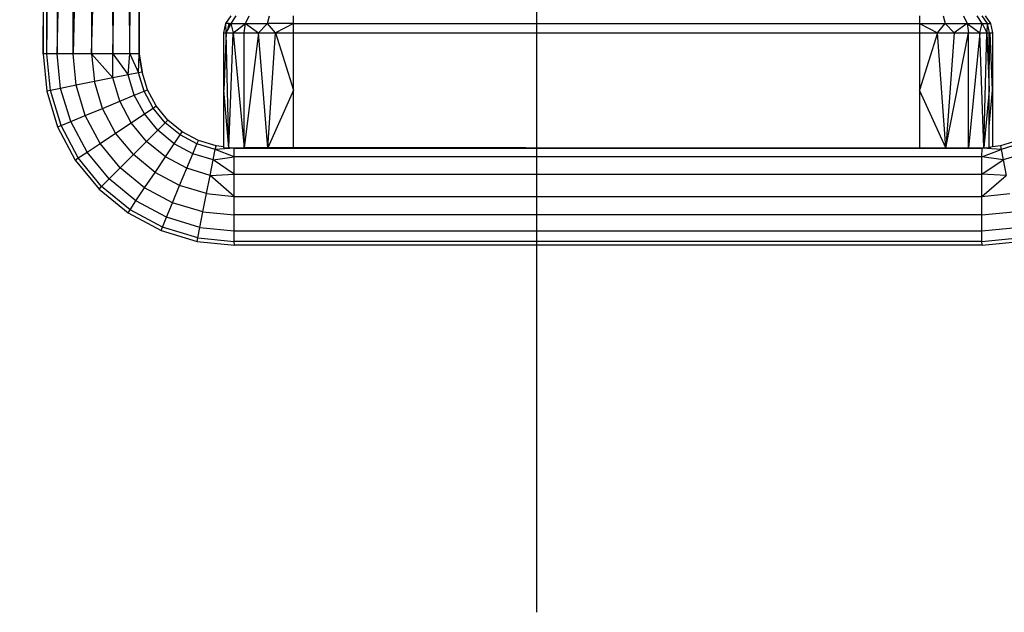
# Model space of a CAD drawing. Units: millimetres. Extents: x 0 to 291, y -122 to 204.
# Drawn here: x 231 to 240, y 118 to 123 of the extents above; entities that cross this region are included whole.
import ezdxf
from ezdxf.enums import TextEntityAlignment as Align

# ---------------------------------------------------------------- set-up
doc = ezdxf.new("R2010")
doc.units = ezdxf.units.MM
doc.layers.add('Predeterminado', color=7, linetype='Continuous')
doc.styles.add('SEACAD_Arial', font='arial.ttf')
doc.dimstyles.new('ISO', dxfattribs={"dimtxt": 3.125, "dimasz": 3.125, "dimexe": 1.5625, "dimexo": 0, "dimgap": 0.78125, "dimtad": 0, "dimdec": 0, "dimlfac": 85.84744, "dimtxsty": 'SEACAD_Arial', "dimblk1": '_SE_FILLED', "dimblk2": '_SE_FILLED', "dimsah": 1, "dimcen": 1.5625, "dimadec": 1, "dimazin": 0, "dimtfac": 0.5, "dimtmove": 0, "dimatfit": 3, "dimfxl": 1, "dimarcsym": 0})

# ---------------------------------------------------------------- blocks, each defined once
blk = doc.blocks.new('A$C6B6A3264')
at = {"color": 7, "linetype": 'Continuous'}
for p, q in [((4.58, 256.87), (4.58, 55.02)), ((4.58, 55.02), (5.53, 255.74)), ((5.63, 55.02), (5.55, 255.72)), ((5.63, 55.02), (8.56, 253.3)), ((8.66, 253.24), (8.66, 55.02)), ((8.66, 55.02), (13.19, 251.06)), ((13.19, 55.02), (13.39, 250.96)), ((18.29, 250.21), (13.19, 55.02)), ((18.55, 250.17), (18.55, 55.02)), ((18.55, 55.02), (23.46, 250.1)), ((23.75, 250.1), (24.63, 55.02)), ((24.63, 55.02), (28.28, 250.1)), ((29.51, 55.02), (28.51, 250.1)), ((29.51, 55.02), (31.49, 250.1)), ((31.62, 250.1), (32.23, 55.02)), ((32.23, 58.13), (32.57, 250.1)), ((32.57, 250.1), (32.24, 55.02)), ((57.16, 63.7), (58.67, 65.98)), ((60.03, 65.98), (58.62, 63.7)), ((62.83, 63.7), (63.9, 65.98)), ((69.14, 63.7), (69.72, 65.98)), ((76.58, 63.7), (76.59, 65.98)), ((256.66, 65.98), (256.66, 63.7)), ((263.53, 65.98), (264.11, 63.7)), ((269.37, 65.98), (270.44, 63.7)), ((274.68, 63.7), (273.28, 65.98)), ((274.66, 65.98), (276.18, 63.7)), ((275.61, 65.98), (277.12, 63.7)), ((56.62, 61.02), (57.16, 63.7)), ((57.29, 61.02), (57.16, 63.7)), ((58.1, 63.7), (57.16, 63.7)), ((57.76, 61.96), (58.1, 63.7)), ((57.76, 61.96), (58.16, 62.77)), ((58.1, 63.7), (58.16, 62.77)), ((58.1, 63.7), (58.62, 63.7)), ((58.16, 62.77), (58.62, 63.7)), ((58.62, 63.7), (62.83, 63.7)), ((58.62, 63.7), (59.28, 61.02)), ((59.28, 61.02), (62.83, 63.7)), ((62.45, 61.02), (62.83, 63.7)), ((62.83, 63.7), (69.14, 63.7)), ((62.83, 63.7), (66.59, 61.02)), ((66.59, 61.02), (69.14, 63.7)), ((71.41, 61.02), (69.14, 63.7)), ((76.58, 63.7), (69.14, 63.7)), ((76.58, 63.7), (71.41, 61.02)), ((76.58, 61.02), (76.58, 63.7)), ((76.58, 63.7), (256.66, 63.7)), ((256.66, 63.7), (256.65, 61.02)), ((256.66, 63.7), (264.11, 63.7)), ((256.66, 63.7), (261.83, 61.02)), ((261.83, 61.02), (264.11, 63.7)), ((264.11, 63.7), (270.44, 63.7)), ((264.11, 63.7), (266.66, 61.02)), ((270.44, 63.7), (266.66, 61.02)), ((270.44, 63.7), (274.68, 63.7)), ((270.44, 63.7), (274.01, 61.02)), ((270.44, 63.7), (270.82, 61.02)), ((274.01, 61.02), (274.68, 63.7)), ((274.68, 63.7), (276.18, 63.7)), ((274.68, 63.7), (276.02, 61.02)), ((276.18, 63.7), (276.02, 61.02)), ((276.18, 63.7), (277.12, 63.7)), ((276.18, 63.7), (276.71, 61.02)), ((277.12, 63.7), (277.66, 61.02)), ((56.62, 44.52), (56.62, 61.02)), ((56.62, 61.02), (57.29, 61.02)), ((57.29, 61.02), (56.62, 44.52)), ((57.29, 61.02), (57.76, 61.96)), ((57.29, 61.02), (59.28, 61.02)), ((58.01, 28.01), (57.29, 61.02)), ((58.01, 28.01), (59.28, 61.02)), ((59.28, 61.02), (62.45, 61.02)), ((59.28, 61.02), (62.45, 28.01)), ((62.45, 61.02), (66.59, 61.02)), ((62.45, 28.01), (62.45, 61.02)), ((66.59, 61.02), (62.45, 28.01)), ((66.59, 61.02), (71.41, 61.02)), ((69.22, 28.01), (66.59, 61.02)), ((69.22, 28.01), (71.41, 61.02)), ((71.41, 61.02), (76.58, 61.02)), ((71.41, 61.02), (76.58, 44.52)), ((76.58, 44.52), (76.58, 61.02)), ((76.58, 61.02), (256.65, 61.02)), ((256.65, 61.02), (261.83, 61.02)), ((261.83, 61.02), (256.65, 44.52)), ((256.65, 61.02), (256.65, 44.52)), ((261.83, 61.02), (266.66, 61.02)), ((264.31, 28.01), (261.83, 61.02)), ((266.66, 61.02), (264.31, 28.01)), ((264.31, 28.01), (270.82, 61.02)), ((266.66, 61.02), (270.82, 61.02)), ((270.82, 61.02), (274.01, 61.02)), ((270.82, 28.01), (270.82, 61.02)), ((274.01, 61.02), (270.82, 28.01)), ((274.01, 61.02), (276.02, 61.02)), ((275.17, 28.01), (274.01, 61.02)), ((275.17, 28.01), (276.02, 61.02)), ((276.02, 61.02), (276.71, 61.02)), ((276.02, 61.02), (276.71, 44.52)), ((276.71, 50.02), (276.99, 61.02)), ((276.71, 61.02), (276.99, 61.02)), ((276.71, 50.02), (276.71, 61.02)), ((277.66, 44.52), (276.99, 61.02)), ((276.99, 61.02), (277.66, 61.02)), ((277.66, 61.02), (277.66, 44.52)), ((32.23, 58.13), (32.24, 55.02)), ((32.23, 55.77), (32.23, 58.13)), ((5.63, 55.02), (4.58, 55.02)), ((4.58, 55.02), (5.63, 44.29)), ((6.67, 44.5), (5.63, 55.02)), ((8.66, 55.02), (5.63, 55.02)), ((13.19, 55.02), (8.66, 55.02)), ((9.63, 45.09), (8.66, 55.02)), ((14.08, 45.97), (13.19, 55.02)), ((18.55, 55.02), (13.19, 55.02)), ((24.63, 55.02), (18.55, 55.02)), ((18.55, 55.02), (24.6, 48.07)), ((18.55, 55.02), (19.34, 47.02)), ((24.6, 48.07), (24.63, 55.02)), ((29.51, 55.02), (24.63, 55.02)), ((24.63, 55.02), (29.06, 48.95)), ((29.06, 48.95), (29.51, 55.02)), ((32.23, 55.02), (29.51, 55.02)), ((29.51, 55.02), (32.05, 49.54)), ((32.05, 49.54), (32.23, 55.02)), ((32.24, 55.02), (32.23, 55.77)), ((32.23, 55.02), (32.23, 55.77)), ((32.23, 55.02), (32.24, 55.02)), ((32.24, 54.95), (32.23, 55.02)), ((32.24, 55.02), (32.24, 54.95)), ((32.24, 55.02), (33.11, 49.75)), ((33.11, 49.75), (32.24, 54.95)), ((29.06, 48.95), (24.6, 48.07)), ((32.05, 49.54), (29.06, 48.95)), ((30.83, 43.12), (29.06, 48.95)), ((33.11, 49.75), (32.05, 49.54)), ((33.65, 44.28), (32.05, 49.54)), ((34.64, 44.69), (33.11, 49.75)), ((276.71, 44.52), (276.71, 50.02)), ((14.08, 45.97), (9.63, 45.09)), ((19.34, 47.02), (14.08, 45.97)), ((16.72, 37.27), (14.08, 45.97)), ((24.6, 48.07), (19.34, 47.02)), ((21.67, 39.33), (19.34, 47.02)), ((26.63, 41.38), (24.6, 48.07)), ((6.67, 44.5), (5.63, 44.29)), ((5.63, 44.29), (8.77, 33.97)), ((9.63, 45.09), (6.67, 44.5)), ((9.74, 34.37), (6.67, 44.5)), ((12.53, 35.54), (9.63, 45.09)), ((26.63, 41.38), (30.83, 43.12)), ((30.83, 43.12), (33.65, 44.28)), ((33.71, 37.74), (30.83, 43.12)), ((33.65, 44.28), (34.64, 44.69)), ((36.24, 39.42), (33.65, 44.28)), ((37.14, 40.02), (34.64, 44.69)), ((58.01, 28.01), (56.62, 44.52)), ((56.62, 28.23), (56.62, 44.52)), ((76.58, 44.52), (69.22, 28.01)), ((76.58, 28.01), (76.58, 44.52)), ((256.65, 44.52), (256.65, 28.01)), ((264.31, 28.01), (256.65, 44.52)), ((276.71, 44.52), (275.17, 28.01)), ((276.71, 34.12), (277.66, 44.52)), ((276.71, 34.12), (276.71, 44.52)), ((277.66, 44.52), (277.66, 28.23)), ((21.67, 39.33), (26.63, 41.38)), ((29.92, 35.21), (26.63, 41.38)), ((36.24, 39.42), (37.14, 40.02)), ((40.5, 35.92), (37.14, 40.02)), ((12.53, 35.54), (16.72, 37.27)), ((16.72, 37.27), (21.67, 39.33)), ((21.01, 29.26), (16.72, 37.27)), ((25.46, 32.23), (21.67, 39.33)), ((29.92, 35.21), (33.71, 37.74)), ((33.71, 37.74), (36.24, 39.42)), ((37.57, 33.02), (33.71, 37.74)), ((39.73, 35.17), (36.24, 39.42)), ((8.77, 33.97), (9.74, 34.37)), ((9.74, 34.37), (12.53, 35.54)), ((14.72, 25.05), (9.74, 34.37)), ((17.24, 26.73), (12.53, 35.54)), ((25.46, 32.23), (29.92, 35.21)), ((34.35, 29.81), (29.92, 35.21)), ((37.57, 33.02), (39.73, 35.17)), ((39.73, 35.17), (40.5, 35.92)), ((43.99, 31.68), (39.73, 35.17)), ((44.59, 32.56), (40.5, 35.92)), ((276.71, 28.11), (276.71, 34.12)), ((8.77, 33.97), (13.85, 24.45)), ((21.01, 29.26), (25.46, 32.23)), ((30.56, 26.02), (25.46, 32.23)), ((34.35, 29.81), (37.57, 33.02)), ((42.29, 29.15), (37.57, 33.02)), ((42.29, 29.15), (43.99, 31.68)), ((43.99, 31.68), (44.59, 32.56)), ((48.84, 29.08), (43.99, 31.68)), ((49.26, 30.07), (44.59, 32.56)), ((17.24, 26.73), (21.01, 29.26)), ((26.77, 22.23), (21.01, 29.26)), ((30.56, 26.02), (34.35, 29.81)), ((39.76, 25.37), (34.35, 29.81)), ((39.76, 25.37), (42.29, 29.15)), ((47.67, 26.28), (42.29, 29.15)), ((47.67, 26.28), (48.84, 29.08)), ((48.84, 29.08), (49.26, 30.07)), ((54.11, 27.48), (48.84, 29.08)), ((54.33, 28.53), (49.26, 30.07)), ((54.11, 27.48), (54.33, 28.53)), ((56.62, 28.23), (54.33, 28.53)), ((279.95, 28.53), (277.66, 28.23)), ((285.02, 30.07), (279.95, 28.53)), ((279.95, 28.53), (280.15, 27.48)), ((285.41, 29.08), (280.15, 27.48)), ((14.72, 25.05), (17.24, 26.73)), ((23.57, 19.02), (17.24, 26.73)), ((26.77, 22.23), (30.56, 26.02)), ((36.78, 20.92), (30.56, 26.02)), ((45.92, 22.08), (47.67, 26.28)), ((53.51, 24.51), (47.67, 26.28)), ((53.51, 24.51), (54.11, 27.48)), ((59.59, 27.84), (54.11, 27.48)), ((59.58, 25.34), (54.11, 27.48)), ((56.62, 28.01), (56.62, 28.23)), ((56.62, 28.01), (58.01, 28.01)), ((58.28, 28.01), (58.01, 28.01)), ((59.59, 27.84), (58.28, 28.01)), ((58.28, 28.01), (62.45, 28.01)), ((59.58, 25.34), (59.59, 27.84)), ((59.59, 27.84), (143.48, 27.84)), ((69.22, 28.01), (62.45, 28.01)), ((76.58, 28.01), (69.22, 28.01)), ((143.48, 28.01), (76.58, 28.01)), ((143.48, 28.01), (143.48, 27.84)), ((143.48, 28.01), (143.67, 28.01)), ((143.48, 27.84), (143.67, 27.84)), ((143.67, 27.84), (143.67, 28.01)), ((143.67, 28.01), (144.21, 28.01)), ((143.67, 27.84), (144.21, 27.84)), ((144.21, 28.01), (144.21, 27.84)), ((144.21, 28.01), (145.02, 28.01)), ((144.21, 27.84), (145.02, 27.84)), ((145.02, 27.84), (145.02, 28.01)), ((145.02, 28.01), (145.98, 28.01)), ((145.02, 27.84), (145.98, 27.84)), ((145.98, 28.01), (145.98, 27.84)), ((145.98, 28.01), (146.94, 28.01)), ((145.98, 27.84), (146.94, 27.84)), ((146.94, 28.01), (146.94, 27.84)), ((146.94, 28.01), (147.75, 28.01)), ((146.94, 27.84), (147.75, 27.84)), ((147.75, 27.84), (147.75, 28.01)), ((147.75, 28.01), (148.29, 28.01)), ((147.75, 27.84), (148.29, 27.84)), ((148.29, 28.01), (148.29, 27.84)), ((148.29, 28.01), (148.48, 28.01)), ((148.29, 27.84), (148.48, 27.84)), ((148.48, 27.84), (148.48, 28.01)), ((148.48, 28.01), (155.48, 28.01)), ((148.48, 27.84), (155.48, 27.84)), ((155.48, 27.84), (155.48, 28.01)), ((155.48, 28.01), (155.67, 28.01)), ((155.48, 27.84), (155.67, 27.84)), ((155.67, 28.01), (155.67, 27.84)), ((155.67, 28.01), (156.22, 28.01)), ((155.67, 27.84), (156.22, 27.84)), ((156.22, 28.01), (156.22, 27.84)), ((156.22, 28.01), (157.03, 28.01)), ((156.22, 27.84), (157.03, 27.84)), ((157.03, 27.84), (157.03, 28.01)), ((157.03, 28.01), (157.98, 28.01)), ((157.03, 27.84), (157.98, 27.84)), ((157.98, 28.01), (157.98, 27.84)), ((157.98, 28.01), (158.94, 28.01)), ((157.98, 27.84), (158.94, 27.84)), ((158.94, 28.01), (158.94, 27.84)), ((158.94, 28.01), (159.75, 28.01)), ((158.94, 27.84), (159.75, 27.84)), ((159.75, 27.84), (159.75, 28.01)), ((159.75, 28.01), (160.3, 28.01)), ((159.75, 27.84), (160.3, 27.84)), ((160.3, 28.01), (160.3, 27.84)), ((160.3, 28.01), (160.49, 28.01)), ((160.3, 27.84), (160.49, 27.84)), ((160.49, 27.84), (160.49, 28.01)), ((160.49, 28.01), (256.65, 28.01)), ((160.49, 27.84), (274.68, 27.84)), ((256.65, 28.01), (264.31, 28.01)), ((264.31, 28.01), (270.82, 28.01)), ((270.82, 28.01), (275.17, 28.01)), ((274.66, 25.34), (274.68, 27.84)), ((274.66, 25.34), (280.15, 27.48)), ((275.99, 28.01), (274.68, 27.84)), ((280.15, 27.48), (274.68, 27.84)), ((275.17, 28.01), (275.99, 28.01)), ((275.99, 28.01), (276.71, 28.01)), ((277.66, 28.23), (276.71, 28.11)), ((276.71, 28.01), (276.71, 28.11)), ((276.71, 28.01), (277.18, 28.01)), ((280.15, 27.48), (280.73, 24.51)), ((286.57, 26.28), (280.73, 24.51)), ((13.85, 24.45), (14.72, 25.05)), ((13.85, 24.45), (20.69, 16.12)), ((21.43, 16.87), (14.72, 25.05)), ((36.78, 20.92), (39.76, 25.37)), ((45.92, 22.08), (39.76, 25.37)), ((52.61, 20.05), (53.51, 24.51)), ((53.51, 24.51), (59.58, 25.34)), ((59.57, 20.36), (53.51, 24.51)), ((59.57, 20.36), (59.58, 25.34)), ((274.66, 25.34), (59.58, 25.34)), ((274.65, 20.36), (274.66, 25.34)), ((274.65, 20.36), (280.73, 24.51)), ((280.73, 24.51), (274.66, 25.34)), ((280.73, 24.51), (281.61, 20.05)), ((23.57, 19.02), (26.77, 22.23)), ((33.8, 16.46), (26.77, 22.23)), ((33.8, 16.46), (36.78, 20.92)), ((43.87, 17.13), (36.78, 20.92)), ((43.87, 17.13), (45.92, 22.08)), ((52.61, 20.05), (45.92, 22.08)), ((51.56, 14.79), (52.61, 20.05)), ((52.61, 20.05), (59.57, 20.36)), ((59.57, 14.01), (52.61, 20.05)), ((59.57, 14.01), (59.57, 20.36)), ((59.57, 20.36), (274.65, 20.36)), ((274.65, 14.01), (274.65, 20.36)), ((281.61, 20.05), (274.65, 20.36)), ((274.65, 14.01), (281.61, 20.05)), ((21.43, 16.87), (23.57, 19.02)), ((31.29, 12.68), (23.57, 19.02)), ((41.82, 12.18), (43.87, 17.13)), ((51.56, 14.79), (43.87, 17.13)), ((20.69, 16.12), (21.43, 16.87)), ((20.69, 16.12), (29.03, 9.27)), ((29.61, 10.16), (21.43, 16.87)), ((31.29, 12.68), (33.8, 16.46)), ((41.82, 12.18), (33.8, 16.46)), ((50.52, 9.54), (51.56, 14.79)), ((51.56, 14.79), (59.57, 14.01)), ((274.65, 14.01), (282.65, 14.79)), ((29.61, 10.16), (31.29, 12.68)), ((40.09, 7.98), (31.29, 12.68)), ((40.09, 7.98), (41.82, 12.18)), ((50.52, 9.54), (41.82, 12.18)), ((59.57, 8.65), (59.57, 14.01)), ((59.57, 14.01), (274.65, 14.01)), ((274.65, 8.65), (274.65, 14.01)), ((29.03, 9.27), (29.61, 10.16)), ((29.03, 9.27), (38.54, 4.19)), ((38.94, 5.17), (29.61, 10.16)), ((49.64, 5.08), (50.52, 9.54)), ((50.52, 9.54), (59.57, 8.65)), ((59.57, 4.1), (59.57, 8.65)), ((274.65, 8.65), (59.57, 8.65)), ((274.65, 8.65), (283.7, 9.54)), ((274.66, 4.1), (274.65, 8.65)), ((38.94, 5.17), (40.09, 7.98)), ((49.64, 5.08), (40.09, 7.98)), ((38.54, 4.19), (38.94, 5.17)), ((38.54, 4.19), (48.86, 1.06)), ((49.06, 2.1), (38.94, 5.17)), ((49.06, 2.1), (49.64, 5.08)), ((49.64, 5.08), (59.57, 4.1)), ((59.59, 1.07), (59.57, 4.1)), ((59.57, 4.1), (274.66, 4.1)), ((274.66, 4.1), (284.59, 5.08)), ((274.67, 1.07), (274.66, 4.1)), ((48.86, 1.06), (49.06, 2.1)), ((48.86, 1.06), (59.6, 0)), ((49.06, 2.1), (59.59, 1.07)), ((59.6, 0), (59.59, 1.07)), ((274.67, 1.07), (59.59, 1.07)), ((160.31, 0), (59.6, 0)), ((274.68, 0), (160.31, 0)), ((274.67, 1.07), (285.2, 2.1)), ((274.68, 0), (274.67, 1.07)), ((274.68, 0), (285.42, 1.06))]:
    blk.add_line(p, q, dxfattribs=at)
blk = doc.blocks.new('DMBLK35')
at = {"layer": 'Predeterminado', "linetype": 'Continuous'}
for points in [[(273.278, 176.192), (272.7572, 179.317), (272.2364, 176.192)], [(273.278, 99.5869), (272.2364, 99.5869), (272.7572, 96.4619)]]:
    blk.add_hatch(color=7, dxfattribs=at).paths.add_polyline_path(points)
at = {"layer": 'Predeterminado', "color": 7, "linetype": 'Continuous'}
for p, q in [((235.6706, 179.317), (274.3197, 179.317)), ((272.7572, 144.9683), (272.7572, 179.317)), ((272.7572, 96.4619), (272.7572, 130.8106)), ((267.3589, 96.4619), (274.3197, 96.4619))]:
    blk.add_line(p, q, dxfattribs=at)
at = {"layer": 'Predeterminado', "color": 7, "linetype": 'Continuous', "style": 'SEACAD_Arial'}
blk.add_text('2700', height=3.125, rotation=90, dxfattribs=at).set_placement((271.1947, 131.9044), align=Align.TOP_LEFT)
blk = doc.blocks.new('_SE_FILLED')
at = {"color": 0}
blk.add_line((0, 0), (-1, 0), dxfattribs=at)
blk.add_solid([(0, 0), (-1, -0.1665), (-1, 0.1665), (0, 0)], dxfattribs=at)
blk = doc.blocks.new('DMBLK36')
at = {"layer": 'Predeterminado', "linetype": 'Continuous'}
for points in [[(167.1598, 168.4289), (168.2015, 168.4289), (167.6807, 171.5539)], [(167.1598, 99.5869), (167.6807, 96.4619), (168.2015, 99.5869)]]:
    blk.add_hatch(color=7, dxfattribs=at).paths.add_polyline_path(points)
at = {"layer": 'Predeterminado', "color": 7, "linetype": 'Continuous'}
for p, q in [((139.8481, 171.5539), (169.2432, 171.5539)), ((167.6807, 141.0867), (167.6807, 171.5539)), ((167.6807, 96.4619), (167.6807, 126.9291))]:
    blk.add_line(p, q, dxfattribs=at)
at = {"layer": 'Predeterminado', "color": 7, "linetype": 'Continuous', "style": 'SEACAD_Arial'}
blk.add_text('2440', height=3.125, rotation=90, dxfattribs=at).set_placement((166.1182, 128.0228), align=Align.TOP_LEFT)

msp = doc.modelspace()

# ---------------------------------------------------------------- linework, layer by layer
at = {"color": 7, "linetype": 'Continuous'}
msp.add_line((235.6184, 117.7699), (235.6184, 167.0503), dxfattribs=at)

# ---------------------------------------------------------------- block references
at = {"color": 7, "xscale": 0.0307354740393161, "yscale": 0.0307354740393161, "zscale": 0.0307354740393161}
msp.add_blockref('A$C6B6A3264', (231.1119, 121.0175), dxfattribs=at)

# ---------------------------------------------------------------- dimensions: what is measured, and where the dimension line sits
at = {"layer": 'Predeterminado', "color": 7, "linetype": 'Continuous'}
for base, p1, p2, text, picture, middle in [((272.7572, 179.317), (267.3589, 96.4619), (235.6706, 179.317), '\\A1;2700 {}', 'DMBLK35', (272.7572, 137.8894)), ((167.6807, 171.5539), (285.5494, 96.4619), (139.8481, 171.5539), '\\A1;2440 {}', 'DMBLK36', (167.6807, 134.0079))]:
    dim = msp.add_linear_dim(base=base, p1=p1, p2=p2, angle=90, text=text, dimstyle='ISO', override={"dimdec": 2, "dimlfac": 1}, dxfattribs=at)
    dim.commit()
    dim.dimension.update_dxf_attribs({"geometry": picture, "text_midpoint": middle, "dimtype": 160})

doc.saveas('drawing.dxf')
